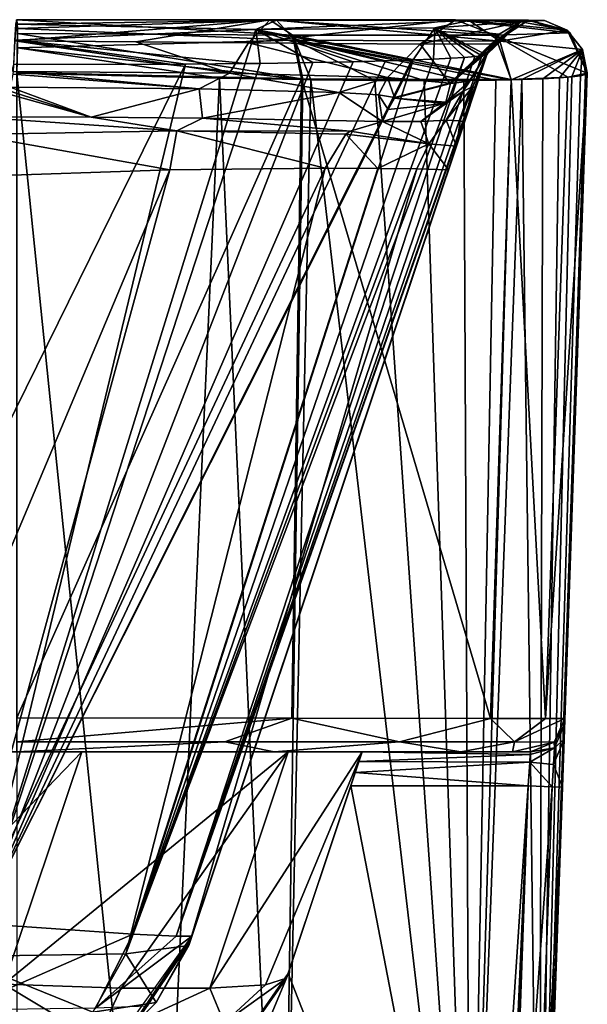
# Model space of a CAD drawing. Units: millimetres. Extents: x -250 to 250, y -90 to 67.
# Drawn here: x 200 to 250, y -22 to 64 of the extents above; entities that cross this region are included whole.
import ezdxf

# ---------------------------------------------------------------- set-up
doc = ezdxf.new("R2010")
doc.units = ezdxf.units.MM
doc.header["$LTSCALE"] = 81.481481
for name, color, linetype in [('163', 7, 'CONTINUOUS'), ('170', 7, 'CONTINUOUS'), ('173', 7, 'CONTINUOUS'), ('175', 7, 'CONTINUOUS'), ('176', 7, 'CONTINUOUS'), ('24', 7, 'CONTINUOUS'), ('25', 7, 'CONTINUOUS'), ('29', 7, 'CONTINUOUS'), ('31', 7, 'CONTINUOUS'), ('33', 7, 'CONTINUOUS'), ('34', 7, 'CONTINUOUS'), ('35', 7, 'CONTINUOUS'), ('37', 7, 'CONTINUOUS'), ('38', 7, 'CONTINUOUS'), ('39', 7, 'CONTINUOUS'), ('47', 7, 'CONTINUOUS'), ('49', 7, 'CONTINUOUS'), ('50', 7, 'CONTINUOUS'), ('51', 7, 'CONTINUOUS'), ('52', 7, 'CONTINUOUS'), ('53', 7, 'CONTINUOUS'), ('57', 7, 'CONTINUOUS'), ('58', 7, 'CONTINUOUS'), ('59', 7, 'CONTINUOUS'), ('60', 7, 'CONTINUOUS'), ('61', 7, 'CONTINUOUS'), ('63', 7, 'CONTINUOUS'), ('65', 7, 'CONTINUOUS'), ('66', 7, 'CONTINUOUS'), ('67', 7, 'CONTINUOUS'), ('72', 7, 'CONTINUOUS'), ('73', 7, 'CONTINUOUS'), ('74', 7, 'CONTINUOUS'), ('75', 7, 'CONTINUOUS'), ('77', 7, 'CONTINUOUS'), ('79', 7, 'CONTINUOUS')]:
    doc.layers.add(name, color=color, linetype=linetype)

msp = doc.modelspace()

# ---------------------------------------------------------------- linework, layer by layer
at = {"layer": '163', "linetype": 'CONTINUOUS'}
for points in [[(221.9, -20.374, 156.908), (223.714, -19.795, 169.159), (218.274, -23.689, 150.903), (221.9, -20.374, 156.908)], [(218.274, -23.689, 150.903), (223.714, -19.795, 169.159), (222.38, -22.992, 169.158), (218.274, -23.689, 150.903)], [(191.763, -27.228, 127.471), (199.036, -20.335, 127.642), (207.145, -25.229, 136.253), (191.763, -27.228, 127.471)], [(199.036, -20.335, 127.642), (209.268, -20.674, 135.484), (207.145, -25.229, 136.253), (199.036, -20.335, 127.642)], [(217.015, -20.681, 145.463), (221.9, -20.374, 156.908), (218.274, -23.689, 150.903), (217.015, -20.681, 145.463)], [(209.268, -20.674, 135.484), (217.015, -20.681, 145.463), (207.145, -25.229, 136.253), (209.268, -20.674, 135.484)], [(207.145, -25.229, 136.253), (217.015, -20.681, 145.463), (218.274, -23.689, 150.903), (207.145, -25.229, 136.253)]]:
    msp.add_3dface(points, dxfattribs=at)
at = {"layer": '170', "linetype": 'CONTINUOUS'}
for points in [[(241.233, 60.928, 158.908), (239.258, 55.026, 159.685), (215.2, -16.875, 194.315), (241.233, 60.928, 158.908)], [(215.264, -16.683, 233.259), (241.233, 60.928, 158.908), (215.2, -16.875, 194.315), (215.264, -16.683, 233.259)], [(215.293, -16.597, 256.474), (241.233, 60.928, 158.908), (215.264, -16.683, 233.259), (215.293, -16.597, 256.474)], [(215.326, -16.498, 280.186), (241.233, 60.928, 158.908), (215.293, -16.597, 256.474), (215.326, -16.498, 280.186)], [(215.455, -16.113, 344.237), (241.233, 60.928, 158.908), (215.326, -16.498, 280.186), (215.455, -16.113, 344.237)], [(241.233, 60.928, 347.393), (241.233, 60.928, 158.908), (215.455, -16.113, 344.237), (241.233, 60.928, 347.393)], [(239.258, 55.026, 159.685), (237.861, 50.852, 160.234), (215.2, -16.875, 194.315), (239.258, 55.026, 159.685)], [(215.179, -16.939, 169.159), (215.2, -16.875, 194.315), (237.861, 50.852, 160.234), (215.179, -16.939, 169.159)]]:
    msp.add_3dface(points, dxfattribs=at)
at = {"layer": '173', "linetype": 'CONTINUOUS'}
for points in [[(213.54, 50.857, 124.041), (196.225, 50.277, 120.669), (184.651, -17.802, 131.063), (213.54, 50.857, 124.041)], [(194.764, -17.913, 135.185), (213.54, 50.857, 124.041), (184.651, -17.802, 131.063), (194.764, -17.913, 135.185)], [(227.104, 51.004, 133.314), (213.54, 50.857, 124.041), (194.764, -17.913, 135.185), (227.104, 51.004, 133.314)], [(209.685, -17.666, 149.728), (227.104, 51.004, 133.314), (194.764, -17.913, 135.185), (209.685, -17.666, 149.728)], [(235.097, 50.934, 145.727), (227.104, 51.004, 133.314), (209.685, -17.666, 149.728), (235.097, 50.934, 145.727)], [(215.179, -16.939, 169.159), (235.097, 50.934, 145.727), (209.685, -17.666, 149.728), (215.179, -16.939, 169.159)], [(215.179, -16.939, 169.159), (237.861, 50.852, 160.234), (235.097, 50.934, 145.727), (215.179, -16.939, 169.159)]]:
    msp.add_3dface(points, dxfattribs=at)
at = {"layer": '175', "linetype": 'CONTINUOUS'}
for points in [[(210.347, -23.265, 344.308), (215.455, -16.113, 344.237), (210.632, -23.393, 256.732), (210.347, -23.265, 344.308)], [(215.455, -16.113, 344.237), (215.326, -16.498, 280.186), (210.632, -23.393, 256.732), (215.455, -16.113, 344.237)], [(215.293, -16.597, 256.474), (212.349, -21.933, 169.158), (210.554, -23.705, 169.158), (215.293, -16.597, 256.474)], [(215.293, -16.597, 256.474), (210.554, -23.705, 169.158), (210.632, -23.393, 256.732), (215.293, -16.597, 256.474)], [(215.326, -16.498, 280.186), (215.293, -16.597, 256.474), (210.632, -23.393, 256.732), (215.326, -16.498, 280.186)], [(215.293, -16.597, 256.474), (215.264, -16.683, 233.259), (212.349, -21.933, 169.158), (215.293, -16.597, 256.474)], [(215.264, -16.683, 233.259), (215.2, -16.875, 194.315), (212.349, -21.933, 169.158), (215.264, -16.683, 233.259)], [(215.2, -16.875, 194.315), (215.179, -16.939, 169.159), (212.349, -21.933, 169.158), (215.2, -16.875, 194.315)]]:
    msp.add_3dface(points, dxfattribs=at)
at = {"layer": '176', "linetype": 'CONTINUOUS'}
for points in [[(215.179, -16.939, 169.159), (209.685, -17.666, 149.728), (212.349, -21.933, 169.158), (215.179, -16.939, 169.159)], [(206.805, -22.764, 150.837), (194.764, -17.913, 135.185), (192.627, -24.613, 138.495), (206.805, -22.764, 150.837)], [(209.685, -17.666, 149.728), (194.764, -17.913, 135.185), (206.805, -22.764, 150.837), (209.685, -17.666, 149.728)], [(212.349, -21.933, 169.158), (209.685, -17.666, 149.728), (206.805, -22.764, 150.837), (212.349, -21.933, 169.158)], [(212.349, -21.933, 169.158), (206.805, -22.764, 150.837), (210.554, -23.705, 169.158), (212.349, -21.933, 169.158)]]:
    msp.add_3dface(points, dxfattribs=at)
at = {"layer": '24', "linetype": 'CONTINUOUS'}
for points in [[(241.233, 60.928, 158.908), (240.245, 57.977, 159.296), (215.2, -16.875, 194.315), (241.233, 60.928, 158.908)], [(215.264, -16.683, 233.259), (241.233, 60.928, 158.908), (215.2, -16.875, 194.315), (215.264, -16.683, 233.259)], [(215.293, -16.597, 256.474), (241.233, 60.928, 158.908), (215.264, -16.683, 233.259), (215.293, -16.597, 256.474)], [(215.326, -16.498, 280.186), (241.233, 60.928, 158.908), (215.293, -16.597, 256.474), (215.326, -16.498, 280.186)], [(215.455, -16.113, 344.237), (241.233, 60.928, 158.908), (215.326, -16.498, 280.186), (215.455, -16.113, 344.237)], [(241.233, 60.928, 347.393), (241.233, 60.928, 158.908), (215.455, -16.113, 344.237), (241.233, 60.928, 347.393)], [(240.245, 57.977, 159.296), (239.258, 55.026, 159.685), (215.2, -16.875, 194.315), (240.245, 57.977, 159.296)], [(215.2, -16.875, 194.315), (239.258, 55.026, 159.685), (238.56, 52.939, 159.959), (215.2, -16.875, 194.315)], [(237.861, 50.852, 160.234), (215.2, -16.875, 194.315), (238.56, 52.939, 159.959), (237.861, 50.852, 160.234)], [(215.179, -16.939, 169.159), (215.2, -16.875, 194.315), (237.861, 50.852, 160.234), (215.179, -16.939, 169.159)]]:
    msp.add_3dface(points, dxfattribs=at)
at = {"layer": '25', "linetype": 'CONTINUOUS'}
for points in [[(234.676, 60.457, 370.142), (234.792, 60.462, 369.953), (196.813, -15.027, 376.923), (234.676, 60.457, 370.142)], [(196.813, -15.027, 376.923), (234.792, 60.462, 369.953), (210.298, -15.963, 363.294), (196.813, -15.027, 376.923)], [(232.369, 60.383, 373.513), (234.676, 60.457, 370.142), (196.813, -15.027, 376.923), (232.369, 60.383, 373.513)], [(229.537, 60.309, 376.898), (232.369, 60.383, 373.513), (196.813, -15.027, 376.923), (229.537, 60.309, 376.898)], [(226.007, 60.235, 380.309), (229.537, 60.309, 376.898), (196.813, -15.027, 376.923), (226.007, 60.235, 380.309)], [(238.078, 60.606, 363.415), (239.274, 60.68, 360.054), (210.298, -15.963, 363.294), (238.078, 60.606, 363.415)], [(210.298, -15.963, 363.294), (239.274, 60.68, 360.054), (214.089, -16.127, 354.241), (210.298, -15.963, 363.294)], [(236.558, 60.532, 366.779), (238.078, 60.606, 363.415), (210.298, -15.963, 363.294), (236.558, 60.532, 366.779)], [(234.792, 60.462, 369.953), (236.558, 60.532, 366.779), (210.298, -15.963, 363.294), (234.792, 60.462, 369.953)], [(241.233, 60.928, 347.393), (215.455, -16.113, 344.237), (214.089, -16.127, 354.241), (241.233, 60.928, 347.393)], [(241.233, 60.928, 347.393), (214.089, -16.127, 354.241), (241.213, 60.924, 348.654), (241.233, 60.928, 347.393)], [(214.089, -16.127, 354.241), (241.152, 60.904, 349.912), (241.213, 60.924, 348.654), (214.089, -16.127, 354.241)], [(240.797, 60.829, 353.307), (241.152, 60.904, 349.912), (214.089, -16.127, 354.241), (240.797, 60.829, 353.307)], [(240.175, 60.754, 356.684), (240.797, 60.829, 353.307), (214.089, -16.127, 354.241), (240.175, 60.754, 356.684)], [(239.274, 60.68, 360.054), (240.175, 60.754, 356.684), (214.089, -16.127, 354.241), (239.274, 60.68, 360.054)], [(199.889, 60.075, 390.958), (214.886, 60.095, 387.331), (178.677, -13.474, 382.006), (199.889, 60.075, 390.958)], [(178.677, -13.474, 382.006), (214.886, 60.095, 387.331), (196.813, -15.027, 376.923), (178.677, -13.474, 382.006)], [(221.434, 60.162, 383.769), (226.007, 60.235, 380.309), (196.813, -15.027, 376.923), (221.434, 60.162, 383.769)], [(220.124, 60.146, 384.6), (221.434, 60.162, 383.769), (196.813, -15.027, 376.923), (220.124, 60.146, 384.6)], [(214.886, 60.095, 387.331), (220.124, 60.146, 384.6), (196.813, -15.027, 376.923), (214.886, 60.095, 387.331)]]:
    msp.add_3dface(points, dxfattribs=at)
at = {"layer": '29', "linetype": 'CONTINUOUS'}
for points in [[(206.668, 55.464, 115.959), (197.262, 58.083, 15.928), (196.225, 55.492, 114.877), (206.668, 55.464, 115.959)], [(198.433, 58.083, 15.942), (197.262, 58.083, 15.928), (206.668, 55.464, 115.959), (198.433, 58.083, 15.942)], [(199.593, 58.081, 15.985), (198.433, 58.083, 15.942), (206.668, 55.464, 115.959), (199.593, 58.081, 15.985)], [(216.08, 57.949, 21.051), (199.593, 58.081, 15.985), (206.668, 55.464, 115.959), (216.08, 57.949, 21.051)], [(216.379, 55.382, 119.09), (216.08, 57.949, 21.051), (206.668, 55.464, 115.959), (216.379, 55.382, 119.09)], [(228.286, 57.623, 33.476), (216.08, 57.949, 21.051), (216.379, 55.382, 119.09), (228.286, 57.623, 33.476)], [(232.116, 55.082, 130.514), (228.286, 57.623, 33.476), (216.379, 55.382, 119.09), (232.116, 55.082, 130.514)], [(231.763, 57.411, 41.579), (228.286, 57.623, 33.476), (232.116, 55.082, 130.514), (231.763, 57.411, 41.579)], [(233.149, 57.183, 50.284), (231.763, 57.411, 41.579), (232.598, 56.122, 90.823), (233.149, 57.183, 50.284)], [(232.598, 56.122, 90.823), (231.763, 57.411, 41.579), (232.116, 55.082, 130.514), (232.598, 56.122, 90.823)], [(233.167, 57.129, 52.345), (233.149, 57.183, 50.284), (232.598, 56.122, 90.823), (233.167, 57.129, 52.345)], [(233.171, 57.156, 51.316), (233.149, 57.183, 50.284), (233.167, 57.129, 52.345), (233.171, 57.156, 51.316)]]:
    msp.add_3dface(points, dxfattribs=at)
at = {"layer": '31', "linetype": 'CONTINUOUS'}
for points in [[(213.54, 50.857, 124.041), (196.225, 50.277, 120.669), (184.651, -17.802, 131.063), (213.54, 50.857, 124.041)], [(194.764, -17.913, 135.185), (213.54, 50.857, 124.041), (184.651, -17.802, 131.063), (194.764, -17.913, 135.185)], [(227.104, 51.004, 133.314), (213.54, 50.857, 124.041), (194.764, -17.913, 135.185), (227.104, 51.004, 133.314)], [(209.685, -17.666, 149.728), (227.104, 51.004, 133.314), (194.764, -17.913, 135.185), (209.685, -17.666, 149.728)], [(231.712, 50.971, 139.162), (227.104, 51.004, 133.314), (209.685, -17.666, 149.728), (231.712, 50.971, 139.162)], [(235.097, 50.934, 145.727), (231.712, 50.971, 139.162), (209.685, -17.666, 149.728), (235.097, 50.934, 145.727)], [(215.179, -16.939, 169.159), (235.097, 50.934, 145.727), (209.685, -17.666, 149.728), (215.179, -16.939, 169.159)], [(215.179, -16.939, 169.159), (237.861, 50.852, 160.234), (235.097, 50.934, 145.727), (215.179, -16.939, 169.159)]]:
    msp.add_3dface(points, dxfattribs=at)
at = {"layer": '33', "linetype": 'CONTINUOUS'}
for points in [[(215.179, -16.939, 169.159), (209.685, -17.666, 149.728), (212.349, -21.933, 169.158), (215.179, -16.939, 169.159)], [(206.805, -22.764, 150.837), (194.764, -17.913, 135.185), (192.627, -24.613, 138.495), (206.805, -22.764, 150.837)], [(209.685, -17.666, 149.728), (194.764, -17.913, 135.185), (206.805, -22.764, 150.837), (209.685, -17.666, 149.728)], [(212.349, -21.933, 169.158), (209.685, -17.666, 149.728), (206.805, -22.764, 150.837), (212.349, -21.933, 169.158)], [(212.349, -21.933, 169.158), (206.805, -22.764, 150.837), (210.554, -23.705, 169.158), (212.349, -21.933, 169.158)]]:
    msp.add_3dface(points, dxfattribs=at)
at = {"layer": '34', "linetype": 'CONTINUOUS'}
for points in [[(215.455, -16.113, 344.237), (215.326, -16.498, 280.186), (210.632, -23.393, 256.732), (215.455, -16.113, 344.237)], [(211.558, -22.232, 344.296), (215.455, -16.113, 344.237), (210.632, -23.393, 256.732), (211.558, -22.232, 344.296)], [(215.293, -16.597, 256.474), (212.349, -21.933, 169.158), (210.554, -23.705, 169.158), (215.293, -16.597, 256.474)], [(215.293, -16.597, 256.474), (210.554, -23.705, 169.158), (210.632, -23.393, 256.732), (215.293, -16.597, 256.474)], [(215.326, -16.498, 280.186), (215.293, -16.597, 256.474), (210.632, -23.393, 256.732), (215.326, -16.498, 280.186)], [(215.293, -16.597, 256.474), (215.264, -16.683, 233.259), (212.349, -21.933, 169.158), (215.293, -16.597, 256.474)], [(215.264, -16.683, 233.259), (215.2, -16.875, 194.315), (212.349, -21.933, 169.158), (215.264, -16.683, 233.259)], [(215.2, -16.875, 194.315), (215.179, -16.939, 169.159), (212.349, -21.933, 169.158), (215.2, -16.875, 194.315)]]:
    msp.add_3dface(points, dxfattribs=at)
at = {"layer": '35', "linetype": 'CONTINUOUS'}
for points in [[(196.813, -15.027, 376.923), (210.298, -15.963, 363.294), (195.092, -22.581, 372.747), (196.813, -15.027, 376.923)], [(195.092, -22.581, 372.747), (210.298, -15.963, 363.294), (207.035, -22.426, 360.684), (195.092, -22.581, 372.747)], [(210.298, -15.963, 363.294), (214.089, -16.127, 354.241), (207.035, -22.426, 360.684), (210.298, -15.963, 363.294)], [(214.089, -16.127, 354.241), (215.455, -16.113, 344.237), (207.035, -22.426, 360.684), (214.089, -16.127, 354.241)], [(215.455, -16.113, 344.237), (211.558, -22.232, 344.296), (207.035, -22.426, 360.684), (215.455, -16.113, 344.237)]]:
    msp.add_3dface(points, dxfattribs=at)
at = {"layer": '37', "linetype": 'CONTINUOUS'}
for points in [[(200.16, -60.801, 395.802), (212.434, -60.787, 394.121), (200.16, 59.296, 399.996), (200.16, -60.801, 395.802)], [(200.16, 59.296, 399.996), (212.434, -60.787, 394.121), (217.877, 58.861, 396.724), (200.16, 59.296, 399.996)], [(212.434, -60.787, 394.121), (223.348, -60.789, 389.473), (217.877, 58.861, 396.724), (212.434, -60.787, 394.121)], [(217.877, 58.861, 396.724), (223.348, -60.789, 389.473), (225.146, 58.742, 393.257), (217.877, 58.861, 396.724)], [(225.146, 58.742, 393.257), (223.348, -60.789, 389.473), (225.851, 58.733, 392.84), (225.146, 58.742, 393.257)], [(223.348, -60.789, 389.473), (239.762, -60.783, 372.852), (225.851, 58.733, 392.84), (223.348, -60.789, 389.473)], [(225.851, 58.733, 392.84), (239.762, -60.783, 372.852), (231.439, 58.68, 388.929), (225.851, 58.733, 392.84)], [(231.439, 58.68, 388.929), (239.762, -60.783, 372.852), (235.751, 58.666, 385.012), (231.439, 58.68, 388.929)], [(235.751, 58.666, 385.012), (239.762, -60.783, 372.852), (239.207, 58.678, 381.092), (235.751, 58.666, 385.012)], [(239.207, 58.678, 381.092), (239.762, -60.783, 372.852), (242.011, 58.711, 377.179), (239.207, 58.678, 381.092)], [(239.762, -60.783, 372.852), (245.802, -60.788, 350.16), (244.288, 58.76, 373.278), (239.762, -60.783, 372.852)], [(243.36, 58.737, 374.968), (239.762, -60.783, 372.852), (244.288, 58.76, 373.278), (243.36, 58.737, 374.968)], [(242.011, 58.711, 377.179), (239.762, -60.783, 372.852), (243.36, 58.737, 374.968), (242.011, 58.711, 377.179)], [(244.288, 58.76, 373.278), (245.802, -60.788, 350.16), (246.121, 58.823, 369.383), (244.288, 58.76, 373.278)], [(249.846, 59.183, 353.972), (245.802, -60.788, 350.16), (249.996, 59.296, 350.16), (249.846, 59.183, 353.972)], [(249.399, 59.078, 357.798), (245.802, -60.788, 350.16), (249.846, 59.183, 353.972), (249.399, 59.078, 357.798)], [(248.643, 58.983, 361.645), (245.802, -60.788, 350.16), (249.399, 59.078, 357.798), (248.643, 58.983, 361.645)], [(247.56, 58.898, 365.504), (245.802, -60.788, 350.16), (248.643, 58.983, 361.645), (247.56, 58.898, 365.504)], [(246.121, 58.823, 369.383), (245.802, -60.788, 350.16), (247.56, 58.898, 365.504), (246.121, 58.823, 369.383)]]:
    msp.add_3dface(points, dxfattribs=at)
at = {"layer": '38', "linetype": 'CONTINUOUS'}
for points in [[(245.797, -60.95, 278), (247.817, -3.105, 278), (249.997, 59.343, 347.393), (245.797, -60.95, 278)], [(245.799, -60.872, 312.697), (245.797, -60.95, 278), (249.997, 59.343, 347.393), (245.799, -60.872, 312.697)], [(249.997, 59.331, 348.777), (245.799, -60.872, 312.697), (249.997, 59.343, 347.393), (249.997, 59.331, 348.777)], [(249.996, 59.296, 350.16), (245.799, -60.872, 312.697), (249.997, 59.331, 348.777), (249.996, 59.296, 350.16)], [(249.996, 59.296, 350.16), (245.802, -60.788, 350.16), (245.799, -60.872, 312.697), (249.996, 59.296, 350.16)], [(247.817, -3.105, 278), (247.963, 1.089, 276.291), (249.997, 59.343, 347.393), (247.817, -3.105, 278)], [(247.963, 1.089, 276.291), (248.008, 2.39, 274.409), (249.997, 59.343, 347.393), (247.963, 1.089, 276.291)], [(248.008, 2.39, 274.409), (248.026, 2.895, 272), (249.997, 59.343, 347.393), (248.008, 2.39, 274.409)], [(249.997, 59.343, 347.393), (248.026, 2.895, 272), (249.997, 59.343, 52.607), (249.997, 59.343, 347.393)], [(249.997, 59.343, 52.607), (248.026, 2.895, 272), (248.026, 2.895, 49.921), (249.997, 59.343, 52.607)], [(249.997, 59.332, 51.263), (249.997, 59.343, 52.607), (248.026, 2.895, 49.921), (249.997, 59.332, 51.263)], [(249.996, 59.299, 49.921), (249.997, 59.332, 51.263), (248.026, 2.895, 49.921), (249.996, 59.299, 49.921)]]:
    msp.add_3dface(points, dxfattribs=at)
at = {"layer": '39', "linetype": 'CONTINUOUS'}
for points in [[(200.16, 59.375, 0.002), (225.034, 58.811, 6.678), (200.16, 2.948, 0.986), (200.16, 59.375, 0.002)], [(200.16, 2.948, 0.986), (225.034, 58.811, 6.678), (224.178, 2.934, 7.596), (200.16, 2.948, 0.986)], [(224.178, 2.934, 7.596), (225.034, 58.811, 6.678), (241.555, 2.909, 25.318), (224.178, 2.934, 7.596)], [(225.034, 58.811, 6.678), (243.346, 58.769, 25.039), (241.555, 2.909, 25.318), (225.034, 58.811, 6.678)], [(241.555, 2.909, 25.318), (243.346, 58.769, 25.039), (246.358, 2.899, 37.077), (241.555, 2.909, 25.318)], [(243.346, 58.769, 25.039), (248.288, 58.967, 37.005), (246.358, 2.899, 37.077), (243.346, 58.769, 25.039)], [(249.996, 59.299, 49.921), (248.026, 2.895, 49.921), (246.358, 2.899, 37.077), (249.996, 59.299, 49.921)], [(248.288, 58.967, 37.005), (249.996, 59.299, 49.921), (246.358, 2.899, 37.077), (248.288, 58.967, 37.005)]]:
    msp.add_3dface(points, dxfattribs=at)
at = {"layer": '47', "linetype": 'CONTINUOUS'}
for points in [[(206.668, 55.464, 115.959), (196.225, 55.492, 114.877), (214.127, 54.28, 121.753), (206.668, 55.464, 115.959)], [(196.225, 55.492, 114.877), (196.225, 53.953, 118.735), (214.127, 54.28, 121.753), (196.225, 55.492, 114.877)], [(216.379, 55.382, 119.09), (206.668, 55.464, 115.959), (214.127, 54.28, 121.753), (216.379, 55.382, 119.09)], [(229.28, 54.244, 131.833), (216.379, 55.382, 119.09), (214.127, 54.28, 121.753), (229.28, 54.244, 131.833)], [(232.116, 55.082, 130.514), (216.379, 55.382, 119.09), (229.28, 54.244, 131.833), (232.116, 55.082, 130.514)], [(196.225, 53.953, 118.735), (213.54, 50.857, 124.041), (214.127, 54.28, 121.753), (196.225, 53.953, 118.735)], [(213.54, 50.857, 124.041), (227.104, 51.004, 133.314), (214.127, 54.28, 121.753), (213.54, 50.857, 124.041)], [(214.127, 54.28, 121.753), (227.104, 51.004, 133.314), (228.911, 53.968, 132.053), (214.127, 54.28, 121.753)], [(229.28, 54.244, 131.833), (214.127, 54.28, 121.753), (228.911, 53.968, 132.053), (229.28, 54.244, 131.833)], [(196.225, 50.277, 120.669), (213.54, 50.857, 124.041), (196.225, 53.953, 118.735), (196.225, 50.277, 120.669)]]:
    msp.add_3dface(points, dxfattribs=at)
at = {"layer": '49', "linetype": 'CONTINUOUS'}
for points in [[(200.145, 63.98, 4.976), (199.983, 62.149, 8.203), (222.266, 63.98, 11.461), (200.145, 63.98, 4.976)], [(222.266, 63.98, 11.461), (199.983, 62.149, 8.203), (210.564, 62.048, 10.115), (222.266, 63.98, 11.461)], [(200.221, 62.79, 1.459), (200.145, 63.98, 4.976), (224.253, 62.631, 8.084), (200.221, 62.79, 1.459)], [(200.145, 63.98, 4.976), (222.266, 63.98, 11.461), (224.253, 62.631, 8.084), (200.145, 63.98, 4.976)], [(220.397, 61.96, 14.56), (222.266, 63.98, 11.461), (210.564, 62.048, 10.115), (220.397, 61.96, 14.56)], [(220.397, 61.96, 14.56), (238.493, 63.973, 27.833), (222.266, 63.98, 11.461), (220.397, 61.96, 14.56)], [(235.388, 61.85, 29.698), (238.493, 63.973, 27.833), (220.397, 61.96, 14.56), (235.388, 61.85, 29.698)], [(238.493, 63.973, 27.833), (241.929, 62.642, 25.822), (222.266, 63.98, 11.461), (238.493, 63.973, 27.833)], [(222.266, 63.98, 11.461), (241.929, 62.642, 25.822), (224.253, 62.631, 8.084), (222.266, 63.98, 11.461)], [(238.493, 63.973, 27.833), (235.388, 61.85, 29.698), (244.828, 63.956, 49.943), (238.493, 63.973, 27.833)], [(235.388, 61.85, 29.698), (241.611, 61.87, 50.116), (244.828, 63.956, 49.943), (235.388, 61.85, 29.698)], [(241.929, 62.642, 25.822), (238.493, 63.973, 27.833), (248.497, 62.831, 49.858), (241.929, 62.642, 25.822)], [(248.497, 62.831, 49.858), (238.493, 63.973, 27.833), (244.828, 63.956, 49.943), (248.497, 62.831, 49.858)], [(249.996, 59.299, 49.921), (241.929, 62.642, 25.822), (248.497, 62.831, 49.858), (249.996, 59.299, 49.921)], [(225.034, 58.811, 6.678), (200.16, 59.375, 0.002), (200.221, 62.79, 1.459), (225.034, 58.811, 6.678)], [(225.034, 58.811, 6.678), (200.221, 62.79, 1.459), (224.253, 62.631, 8.084), (225.034, 58.811, 6.678)], [(241.929, 62.642, 25.822), (243.346, 58.769, 25.039), (224.253, 62.631, 8.084), (241.929, 62.642, 25.822)], [(243.346, 58.769, 25.039), (225.034, 58.811, 6.678), (224.253, 62.631, 8.084), (243.346, 58.769, 25.039)], [(249.996, 59.299, 49.921), (248.288, 58.967, 37.005), (241.929, 62.642, 25.822), (249.996, 59.299, 49.921)], [(248.288, 58.967, 37.005), (243.346, 58.769, 25.039), (241.929, 62.642, 25.822), (248.288, 58.967, 37.005)]]:
    msp.add_3dface(points, dxfattribs=at)
at = {"layer": '50', "linetype": 'CONTINUOUS'}
for points in [[(244.828, 63.956, 49.943), (241.611, 61.87, 50.116), (244.86, 63.954, 52.607), (244.828, 63.956, 49.943)], [(241.611, 61.87, 50.116), (241.66, 61.872, 51.363), (244.86, 63.954, 52.607), (241.611, 61.87, 50.116)], [(241.66, 61.872, 51.363), (241.673, 61.867, 52.607), (244.86, 63.954, 52.607), (241.66, 61.872, 51.363)], [(248.497, 62.831, 49.858), (244.828, 63.956, 49.943), (248.506, 62.849, 52.607), (248.497, 62.831, 49.858)], [(248.506, 62.849, 52.607), (244.828, 63.956, 49.943), (244.86, 63.954, 52.607), (248.506, 62.849, 52.607)], [(249.997, 59.343, 52.607), (248.497, 62.831, 49.858), (248.506, 62.849, 52.607), (249.997, 59.343, 52.607)], [(249.997, 59.343, 52.607), (249.997, 59.332, 51.263), (248.497, 62.831, 49.858), (249.997, 59.343, 52.607)], [(249.997, 59.332, 51.263), (249.996, 59.299, 49.921), (248.497, 62.831, 49.858), (249.997, 59.332, 51.263)]]:
    msp.add_3dface(points, dxfattribs=at)
at = {"layer": '51', "linetype": 'CONTINUOUS'}
for points in [[(241.233, 60.928, 158.908), (241.233, 60.928, 347.393), (244.184, 63.803, 347.393), (241.233, 60.928, 158.908)], [(241.233, 60.928, 158.908), (244.184, 63.803, 347.393), (241.26, 61.007, 151.412), (241.233, 60.928, 158.908)], [(241.26, 61.007, 151.412), (244.184, 63.803, 347.393), (241.289, 61.085, 144.082), (241.26, 61.007, 151.412)], [(241.289, 61.085, 144.082), (244.184, 63.803, 347.393), (241.319, 61.163, 136.917), (241.289, 61.085, 144.082)], [(244.184, 63.803, 347.393), (241.349, 61.238, 129.919), (241.319, 61.163, 136.917), (244.184, 63.803, 347.393)], [(241.497, 61.555, 90.928), (241.349, 61.238, 129.919), (244.184, 63.803, 347.393), (241.497, 61.555, 90.928)], [(241.673, 61.867, 52.607), (241.497, 61.555, 90.928), (244.184, 63.803, 347.393), (241.673, 61.867, 52.607)], [(244.86, 63.954, 52.607), (241.673, 61.867, 52.607), (244.184, 63.803, 347.393), (244.86, 63.954, 52.607)], [(248.239, 63.07, 347.393), (244.86, 63.954, 52.607), (244.184, 63.803, 347.393), (248.239, 63.07, 347.393)], [(248.506, 62.849, 52.607), (244.86, 63.954, 52.607), (248.239, 63.07, 347.393), (248.506, 62.849, 52.607)], [(249.997, 59.343, 347.393), (248.506, 62.849, 52.607), (248.239, 63.07, 347.393), (249.997, 59.343, 347.393)], [(249.997, 59.343, 347.393), (249.997, 59.343, 52.607), (248.506, 62.849, 52.607), (249.997, 59.343, 347.393)]]:
    msp.add_3dface(points, dxfattribs=at)
at = {"layer": '52', "linetype": 'CONTINUOUS'}
for points in [[(244.184, 63.803, 347.393), (241.233, 60.928, 347.393), (242.289, 62.715, 350.01), (244.184, 63.803, 347.393)], [(244.13, 63.803, 350.108), (244.184, 63.803, 347.393), (242.289, 62.715, 350.01), (244.13, 63.803, 350.108)], [(246.266, 63.927, 350.185), (244.184, 63.803, 347.393), (244.13, 63.803, 350.108), (246.266, 63.927, 350.185)], [(248.239, 63.07, 347.393), (244.184, 63.803, 347.393), (246.266, 63.927, 350.185), (248.239, 63.07, 347.393)], [(248.222, 63.059, 350.223), (248.239, 63.07, 347.393), (246.266, 63.927, 350.185), (248.222, 63.059, 350.223)], [(249.565, 61.392, 350.214), (248.239, 63.07, 347.393), (248.222, 63.059, 350.223), (249.565, 61.392, 350.214)], [(249.997, 59.331, 348.777), (249.997, 59.343, 347.393), (248.239, 63.07, 347.393), (249.997, 59.331, 348.777)], [(249.997, 59.331, 348.777), (248.239, 63.07, 347.393), (249.565, 61.392, 350.214), (249.997, 59.331, 348.777)], [(241.213, 60.924, 348.654), (241.152, 60.904, 349.912), (242.289, 62.715, 350.01), (241.213, 60.924, 348.654)], [(241.233, 60.928, 347.393), (241.213, 60.924, 348.654), (242.289, 62.715, 350.01), (241.233, 60.928, 347.393)], [(249.996, 59.296, 350.16), (249.997, 59.331, 348.777), (249.565, 61.392, 350.214), (249.996, 59.296, 350.16)]]:
    msp.add_3dface(points, dxfattribs=at)
at = {"layer": '53', "linetype": 'CONTINUOUS'}
for points in [[(200.172, 63.983, 395.843), (222.856, 63.951, 389.531), (200.087, 63.604, 393.598), (200.172, 63.983, 395.843)], [(222.856, 63.951, 389.531), (221.037, 63.129, 386.485), (200.087, 63.604, 393.598), (222.856, 63.951, 389.531)], [(200.218, 63.225, 397.991), (222.856, 63.951, 389.531), (200.172, 63.983, 395.843), (200.218, 63.225, 397.991)], [(224.463, 62.186, 392.282), (222.856, 63.951, 389.531), (200.218, 63.225, 397.991), (224.463, 62.186, 392.282)], [(221.037, 63.129, 386.485), (222.856, 63.951, 389.531), (239.688, 63.925, 372.904), (221.037, 63.129, 386.485)], [(236.674, 63.264, 371.111), (221.037, 63.129, 386.485), (239.688, 63.925, 372.904), (236.674, 63.264, 371.111)], [(222.856, 63.951, 389.531), (224.463, 62.186, 392.282), (242.348, 62.119, 374.452), (222.856, 63.951, 389.531)], [(239.688, 63.925, 372.904), (222.856, 63.951, 389.531), (242.348, 62.119, 374.452), (239.688, 63.925, 372.904)], [(244.13, 63.803, 350.108), (236.674, 63.264, 371.111), (239.688, 63.925, 372.904), (244.13, 63.803, 350.108)], [(244.13, 63.803, 350.108), (242.289, 62.715, 350.01), (236.674, 63.264, 371.111), (244.13, 63.803, 350.108)], [(248.222, 63.059, 350.223), (246.266, 63.927, 350.185), (239.688, 63.925, 372.904), (248.222, 63.059, 350.223)], [(246.266, 63.927, 350.185), (244.13, 63.803, 350.108), (239.688, 63.925, 372.904), (246.266, 63.927, 350.185)], [(248.222, 63.059, 350.223), (239.688, 63.925, 372.904), (242.348, 62.119, 374.452), (248.222, 63.059, 350.223)], [(200.087, 63.604, 393.598), (221.037, 63.129, 386.485), (199.984, 62.182, 391.821), (200.087, 63.604, 393.598)], [(221.037, 63.129, 386.485), (220.124, 60.146, 384.6), (199.984, 62.182, 391.821), (221.037, 63.129, 386.485)], [(200.214, 61.519, 399.502), (224.463, 62.186, 392.282), (200.218, 63.225, 397.991), (200.214, 61.519, 399.502)], [(221.434, 60.162, 383.769), (220.124, 60.146, 384.6), (221.037, 63.129, 386.485), (221.434, 60.162, 383.769)], [(234.792, 60.462, 369.953), (221.037, 63.129, 386.485), (236.674, 63.264, 371.111), (234.792, 60.462, 369.953)], [(234.792, 60.462, 369.953), (234.676, 60.457, 370.142), (221.037, 63.129, 386.485), (234.792, 60.462, 369.953)], [(234.676, 60.457, 370.142), (232.369, 60.383, 373.513), (221.037, 63.129, 386.485), (234.676, 60.457, 370.142)], [(232.369, 60.383, 373.513), (229.537, 60.309, 376.898), (221.037, 63.129, 386.485), (232.369, 60.383, 373.513)], [(229.537, 60.309, 376.898), (226.007, 60.235, 380.309), (221.037, 63.129, 386.485), (229.537, 60.309, 376.898)], [(226.007, 60.235, 380.309), (221.434, 60.162, 383.769), (221.037, 63.129, 386.485), (226.007, 60.235, 380.309)], [(236.558, 60.532, 366.779), (234.792, 60.462, 369.953), (236.674, 63.264, 371.111), (236.558, 60.532, 366.779)], [(238.078, 60.606, 363.415), (236.558, 60.532, 366.779), (236.674, 63.264, 371.111), (238.078, 60.606, 363.415)], [(241.152, 60.904, 349.912), (240.797, 60.829, 353.307), (236.674, 63.264, 371.111), (241.152, 60.904, 349.912)], [(242.289, 62.715, 350.01), (241.152, 60.904, 349.912), (236.674, 63.264, 371.111), (242.289, 62.715, 350.01)], [(240.797, 60.829, 353.307), (240.175, 60.754, 356.684), (236.674, 63.264, 371.111), (240.797, 60.829, 353.307)], [(240.175, 60.754, 356.684), (239.274, 60.68, 360.054), (236.674, 63.264, 371.111), (240.175, 60.754, 356.684)], [(239.274, 60.68, 360.054), (238.078, 60.606, 363.415), (236.674, 63.264, 371.111), (239.274, 60.68, 360.054)], [(249.565, 61.392, 350.214), (248.222, 63.059, 350.223), (242.348, 62.119, 374.452), (249.565, 61.392, 350.214)], [(214.886, 60.095, 387.331), (199.889, 60.075, 390.958), (199.984, 62.182, 391.821), (214.886, 60.095, 387.331)], [(220.124, 60.146, 384.6), (214.886, 60.095, 387.331), (199.984, 62.182, 391.821), (220.124, 60.146, 384.6)], [(225.146, 58.742, 393.257), (224.463, 62.186, 392.282), (200.214, 61.519, 399.502), (225.146, 58.742, 393.257)], [(225.146, 58.742, 393.257), (225.851, 58.733, 392.84), (224.463, 62.186, 392.282), (225.146, 58.742, 393.257)], [(225.851, 58.733, 392.84), (231.439, 58.68, 388.929), (224.463, 62.186, 392.282), (225.851, 58.733, 392.84)], [(231.439, 58.68, 388.929), (235.751, 58.666, 385.012), (224.463, 62.186, 392.282), (231.439, 58.68, 388.929)], [(235.751, 58.666, 385.012), (239.207, 58.678, 381.092), (224.463, 62.186, 392.282), (235.751, 58.666, 385.012)], [(239.207, 58.678, 381.092), (242.011, 58.711, 377.179), (224.463, 62.186, 392.282), (239.207, 58.678, 381.092)], [(242.011, 58.711, 377.179), (243.36, 58.737, 374.968), (224.463, 62.186, 392.282), (242.011, 58.711, 377.179)], [(224.463, 62.186, 392.282), (243.36, 58.737, 374.968), (242.348, 62.119, 374.452), (224.463, 62.186, 392.282)], [(243.36, 58.737, 374.968), (249.565, 61.392, 350.214), (242.348, 62.119, 374.452), (243.36, 58.737, 374.968)], [(200.16, 59.296, 399.996), (217.877, 58.861, 396.724), (200.214, 61.519, 399.502), (200.16, 59.296, 399.996)], [(217.877, 58.861, 396.724), (225.146, 58.742, 393.257), (200.214, 61.519, 399.502), (217.877, 58.861, 396.724)], [(243.36, 58.737, 374.968), (244.288, 58.76, 373.278), (249.565, 61.392, 350.214), (243.36, 58.737, 374.968)], [(244.288, 58.76, 373.278), (246.121, 58.823, 369.383), (249.565, 61.392, 350.214), (244.288, 58.76, 373.278)], [(246.121, 58.823, 369.383), (247.56, 58.898, 365.504), (249.565, 61.392, 350.214), (246.121, 58.823, 369.383)], [(247.56, 58.898, 365.504), (248.643, 58.983, 361.645), (249.565, 61.392, 350.214), (247.56, 58.898, 365.504)], [(248.643, 58.983, 361.645), (249.399, 59.078, 357.798), (249.565, 61.392, 350.214), (248.643, 58.983, 361.645)], [(249.399, 59.078, 357.798), (249.846, 59.183, 353.972), (249.565, 61.392, 350.214), (249.399, 59.078, 357.798)], [(249.846, 59.183, 353.972), (249.996, 59.296, 350.16), (249.565, 61.392, 350.214), (249.846, 59.183, 353.972)]]:
    msp.add_3dface(points, dxfattribs=at)
at = {"layer": '57', "linetype": 'CONTINUOUS'}
for points in [[(199.983, 62.149, 8.203), (199.831, 59.455, 11.188), (218.748, 59.302, 17.046), (199.983, 62.149, 8.203)], [(210.564, 62.048, 10.115), (199.983, 62.149, 8.203), (218.748, 59.302, 17.046), (210.564, 62.048, 10.115)], [(220.397, 61.96, 14.56), (210.564, 62.048, 10.115), (218.748, 59.302, 17.046), (220.397, 61.96, 14.56)], [(220.397, 61.96, 14.56), (218.748, 59.302, 17.046), (232.545, 58.931, 31.209), (220.397, 61.96, 14.56)], [(235.388, 61.85, 29.698), (220.397, 61.96, 14.56), (232.545, 58.931, 31.209), (235.388, 61.85, 29.698)], [(235.388, 61.85, 29.698), (232.545, 58.931, 31.209), (237.983, 58.435, 50.151), (235.388, 61.85, 29.698)], [(241.611, 61.87, 50.116), (235.388, 61.85, 29.698), (237.983, 58.435, 50.151), (241.611, 61.87, 50.116)], [(216.08, 57.949, 21.051), (199.831, 59.455, 11.188), (199.81, 59.213, 11.624), (216.08, 57.949, 21.051)], [(199.831, 59.455, 11.188), (216.08, 57.949, 21.051), (218.748, 59.302, 17.046), (199.831, 59.455, 11.188)], [(199.593, 58.081, 15.985), (216.08, 57.949, 21.051), (199.81, 59.213, 11.624), (199.593, 58.081, 15.985)], [(216.08, 57.949, 21.051), (228.286, 57.623, 33.476), (218.748, 59.302, 17.046), (216.08, 57.949, 21.051)], [(218.748, 59.302, 17.046), (228.286, 57.623, 33.476), (232.545, 58.931, 31.209), (218.748, 59.302, 17.046)], [(228.286, 57.623, 33.476), (231.763, 57.411, 41.579), (232.545, 58.931, 31.209), (228.286, 57.623, 33.476)], [(231.763, 57.411, 41.579), (233.149, 57.183, 50.284), (232.545, 58.931, 31.209), (231.763, 57.411, 41.579)], [(232.545, 58.931, 31.209), (233.149, 57.183, 50.284), (237.983, 58.435, 50.151), (232.545, 58.931, 31.209)]]:
    msp.add_3dface(points, dxfattribs=at)
at = {"layer": '58', "linetype": 'CONTINUOUS'}
for points in [[(241.611, 61.87, 50.116), (237.983, 58.435, 50.151), (238.036, 58.393, 52.457), (241.611, 61.87, 50.116)], [(241.673, 61.867, 52.607), (241.611, 61.87, 50.116), (238.036, 58.393, 52.457), (241.673, 61.867, 52.607)], [(241.611, 61.87, 50.116), (241.673, 61.867, 52.607), (241.66, 61.872, 51.363), (241.611, 61.87, 50.116)], [(237.983, 58.435, 50.151), (233.149, 57.183, 50.284), (238.036, 58.393, 52.457), (237.983, 58.435, 50.151)], [(233.149, 57.183, 50.284), (233.171, 57.156, 51.316), (238.036, 58.393, 52.457), (233.149, 57.183, 50.284)], [(233.171, 57.156, 51.316), (233.167, 57.129, 52.345), (238.036, 58.393, 52.457), (233.171, 57.156, 51.316)]]:
    msp.add_3dface(points, dxfattribs=at)
at = {"layer": '59', "linetype": 'CONTINUOUS'}
for points in [[(241.497, 61.555, 90.928), (241.673, 61.867, 52.607), (238.036, 58.393, 52.457), (241.497, 61.555, 90.928)], [(241.349, 61.238, 129.919), (241.497, 61.555, 90.928), (238.036, 58.393, 52.457), (241.349, 61.238, 129.919)], [(241.349, 61.238, 129.919), (238.036, 58.393, 52.457), (239.734, 58.615, 129.681), (241.349, 61.238, 129.919)], [(239.734, 58.615, 129.681), (238.036, 58.393, 52.457), (237.637, 56.762, 129.572), (239.734, 58.615, 129.681)], [(238.036, 58.393, 52.457), (233.167, 57.129, 52.345), (237.637, 56.762, 129.572), (238.036, 58.393, 52.457)], [(233.167, 57.129, 52.345), (232.598, 56.122, 90.823), (237.462, 56.649, 129.573), (233.167, 57.129, 52.345)], [(237.637, 56.762, 129.572), (233.167, 57.129, 52.345), (237.462, 56.649, 129.573), (237.637, 56.762, 129.572)], [(232.598, 56.122, 90.823), (232.116, 55.082, 130.514), (237.462, 56.649, 129.573), (232.598, 56.122, 90.823)]]:
    msp.add_3dface(points, dxfattribs=at)
at = {"layer": '60', "linetype": 'CONTINUOUS'}
for points in [[(232.116, 55.082, 130.514), (229.28, 54.244, 131.833), (236.164, 53.141, 145.517), (232.116, 55.082, 130.514)], [(232.116, 55.082, 130.514), (236.164, 53.141, 145.517), (235.444, 55.078, 138.338), (232.116, 55.082, 130.514)], [(235.444, 55.078, 138.338), (236.164, 53.141, 145.517), (237.676, 55.194, 145.728), (235.444, 55.078, 138.338)], [(236.164, 53.141, 145.517), (238.56, 52.939, 159.959), (237.676, 55.194, 145.728), (236.164, 53.141, 145.517)], [(237.676, 55.194, 145.728), (238.56, 52.939, 159.959), (238.884, 55.153, 152.654), (237.676, 55.194, 145.728)], [(238.56, 52.939, 159.959), (239.258, 55.026, 159.685), (238.884, 55.153, 152.654), (238.56, 52.939, 159.959)], [(229.28, 54.244, 131.833), (228.911, 53.968, 132.053), (236.164, 53.141, 145.517), (229.28, 54.244, 131.833)], [(227.104, 51.004, 133.314), (231.712, 50.971, 139.162), (228.911, 53.968, 132.053), (227.104, 51.004, 133.314)], [(228.911, 53.968, 132.053), (231.712, 50.971, 139.162), (236.164, 53.141, 145.517), (228.911, 53.968, 132.053)], [(231.712, 50.971, 139.162), (235.097, 50.934, 145.727), (236.164, 53.141, 145.517), (231.712, 50.971, 139.162)], [(235.097, 50.934, 145.727), (237.861, 50.852, 160.234), (236.164, 53.141, 145.517), (235.097, 50.934, 145.727)], [(237.861, 50.852, 160.234), (238.56, 52.939, 159.959), (236.164, 53.141, 145.517), (237.861, 50.852, 160.234)]]:
    msp.add_3dface(points, dxfattribs=at)
at = {"layer": '61', "linetype": 'CONTINUOUS'}
for points in [[(241.319, 61.163, 136.917), (241.349, 61.238, 129.919), (239.117, 57.702, 139.746), (241.319, 61.163, 136.917)], [(241.349, 61.238, 129.919), (239.734, 58.615, 129.681), (239.117, 57.702, 139.746), (241.349, 61.238, 129.919)], [(241.289, 61.085, 144.082), (241.319, 61.163, 136.917), (239.117, 57.702, 139.746), (241.289, 61.085, 144.082)], [(241.289, 61.085, 144.082), (239.117, 57.702, 139.746), (239.996, 58.137, 149.699), (241.289, 61.085, 144.082)], [(241.26, 61.007, 151.412), (241.289, 61.085, 144.082), (239.996, 58.137, 149.699), (241.26, 61.007, 151.412)], [(240.245, 57.977, 159.296), (241.26, 61.007, 151.412), (239.996, 58.137, 149.699), (240.245, 57.977, 159.296)], [(240.245, 57.977, 159.296), (241.233, 60.928, 158.908), (241.26, 61.007, 151.412), (240.245, 57.977, 159.296)], [(239.734, 58.615, 129.681), (237.637, 56.762, 129.572), (239.117, 57.702, 139.746), (239.734, 58.615, 129.681)], [(237.637, 56.762, 129.572), (235.444, 55.078, 138.338), (239.117, 57.702, 139.746), (237.637, 56.762, 129.572)], [(235.444, 55.078, 138.338), (237.676, 55.194, 145.728), (239.117, 57.702, 139.746), (235.444, 55.078, 138.338)], [(237.676, 55.194, 145.728), (238.884, 55.153, 152.654), (239.996, 58.137, 149.699), (237.676, 55.194, 145.728)], [(239.117, 57.702, 139.746), (237.676, 55.194, 145.728), (239.996, 58.137, 149.699), (239.117, 57.702, 139.746)], [(238.884, 55.153, 152.654), (239.258, 55.026, 159.685), (239.996, 58.137, 149.699), (238.884, 55.153, 152.654)], [(239.258, 55.026, 159.685), (240.245, 57.977, 159.296), (239.996, 58.137, 149.699), (239.258, 55.026, 159.685)], [(237.462, 56.649, 129.573), (232.116, 55.082, 130.514), (235.444, 55.078, 138.338), (237.462, 56.649, 129.573)], [(237.637, 56.762, 129.572), (237.462, 56.649, 129.573), (235.444, 55.078, 138.338), (237.637, 56.762, 129.572)]]:
    msp.add_3dface(points, dxfattribs=at)
at = {"layer": '63', "linetype": 'CONTINUOUS'}
for points in [[(242.798, -60.845, 275), (244.818, -3, 275), (246.938, -3.074, 275.879), (242.798, -60.845, 275)], [(242.798, -60.845, 275), (246.938, -3.074, 275.879), (244.921, -60.92, 275.881), (242.798, -60.845, 275)], [(246.938, -3.074, 275.879), (247.817, -3.105, 278), (244.921, -60.92, 275.881), (246.938, -3.074, 275.879)], [(247.817, -3.105, 278), (245.797, -60.95, 278), (244.921, -60.92, 275.881), (247.817, -3.105, 278)]]:
    msp.add_3dface(points, dxfattribs=at)
at = {"layer": '65', "linetype": 'CONTINUOUS'}
for points in [[(200.16, 2.948, 0.986), (224.178, 2.934, 7.596), (200.16, 0.86, 1.883), (200.16, 2.948, 0.986)], [(200.16, 0.86, 1.883), (224.178, 2.934, 7.596), (218.322, 0.86, 5.626), (200.16, 0.86, 1.883)], [(218.322, 0.86, 5.626), (224.178, 2.934, 7.596), (233.581, 0.86, 16.154), (218.322, 0.86, 5.626)], [(224.178, 2.934, 7.596), (241.555, 2.909, 25.318), (233.581, 0.86, 16.154), (224.178, 2.934, 7.596)], [(233.581, 0.86, 16.154), (241.555, 2.909, 25.318), (243.645, 0.86, 31.72), (233.581, 0.86, 16.154)], [(241.555, 2.909, 25.318), (246.358, 2.899, 37.077), (243.645, 0.86, 31.72), (241.555, 2.909, 25.318)], [(246.358, 2.899, 37.077), (248.026, 2.895, 49.921), (243.645, 0.86, 31.72), (246.358, 2.899, 37.077)], [(243.645, 0.86, 31.72), (248.026, 2.895, 49.921), (247.112, 0.842, 49.921), (243.645, 0.86, 31.72)], [(222.649, 0, 10.177), (200.16, 0, 3.986), (218.322, 0.86, 5.626), (222.649, 0, 10.177)], [(200.16, 0, 3.986), (200.16, 0.86, 1.883), (218.322, 0.86, 5.626), (200.16, 0, 3.986)], [(222.649, 0, 10.177), (218.322, 0.86, 5.626), (233.581, 0.86, 16.154), (222.649, 0, 10.177)], [(238.949, 0, 26.801), (222.649, 0, 10.177), (233.581, 0.86, 16.154), (238.949, 0, 26.801)], [(238.949, 0, 26.801), (233.581, 0.86, 16.154), (243.645, 0.86, 31.72), (238.949, 0, 26.801)], [(243.46, 0, 37.846), (238.949, 0, 26.801), (243.645, 0.86, 31.72), (243.46, 0, 37.846)], [(243.46, 0, 37.846), (243.645, 0.86, 31.72), (247.112, 0.842, 49.921), (243.46, 0, 37.846)], [(245.028, 0, 49.921), (243.46, 0, 37.846), (247.112, 0.842, 49.921), (245.028, 0, 49.921)]]:
    msp.add_3dface(points, dxfattribs=at)
at = {"layer": '66', "linetype": 'CONTINUOUS'}
for points in [[(247.112, 0.842, 49.921), (248.026, 2.895, 49.921), (247.149, 0.879, 272), (247.112, 0.842, 49.921)], [(248.026, 2.895, 49.921), (248.026, 2.895, 272), (247.149, 0.879, 272), (248.026, 2.895, 49.921)], [(247.112, 0.842, 272), (247.112, 0.842, 49.921), (247.149, 0.879, 272), (247.112, 0.842, 272)], [(245.028, 0, 272), (245.028, 0, 49.921), (247.112, 0.842, 49.921), (245.028, 0, 272)], [(245.028, 0, 272), (247.112, 0.842, 49.921), (247.112, 0.842, 272), (245.028, 0, 272)]]:
    msp.add_3dface(points, dxfattribs=at)
at = {"layer": '67', "linetype": 'CONTINUOUS'}
for points in [[(248.026, 2.895, 272), (248.008, 2.39, 274.409), (247.149, 0.879, 272), (248.026, 2.895, 272)], [(248.008, 2.39, 274.409), (247.963, 1.089, 276.291), (247.121, 0.34, 273.972), (248.008, 2.39, 274.409)], [(247.149, 0.879, 272), (248.008, 2.39, 274.409), (247.121, 0.34, 273.972), (247.149, 0.879, 272)], [(247.963, 1.089, 276.291), (247.817, -3.105, 278), (247.043, -1.117, 275.391), (247.963, 1.089, 276.291)], [(247.121, 0.34, 273.972), (247.963, 1.089, 276.291), (247.043, -1.117, 275.391), (247.121, 0.34, 273.972)], [(247.112, 0.842, 272), (247.149, 0.879, 272), (247.121, 0.34, 273.972), (247.112, 0.842, 272)], [(244.965, -0.903, 274.146), (245.01, -0.252, 273.204), (247.121, 0.34, 273.972), (244.965, -0.903, 274.146)], [(244.965, -0.903, 274.146), (247.121, 0.34, 273.972), (247.043, -1.117, 275.391), (244.965, -0.903, 274.146)], [(245.01, -0.252, 273.204), (245.028, 0, 272), (247.121, 0.34, 273.972), (245.01, -0.252, 273.204)], [(245.028, 0, 272), (247.112, 0.842, 272), (247.121, 0.34, 273.972), (245.028, 0, 272)], [(244.818, -3, 275), (244.965, -0.903, 274.146), (246.938, -3.074, 275.879), (244.818, -3, 275)], [(246.938, -3.074, 275.879), (244.965, -0.903, 274.146), (247.043, -1.117, 275.391), (246.938, -3.074, 275.879)], [(247.817, -3.105, 278), (246.938, -3.074, 275.879), (247.043, -1.117, 275.391), (247.817, -3.105, 278)]]:
    msp.add_3dface(points, dxfattribs=at)
at = {"layer": '72', "linetype": 'CONTINUOUS'}
for points in [[(205.834, 0, 124.962), (193.473, 0, 119.96), (200.16, 0, 3.986), (205.834, 0, 124.962)], [(222.649, 0, 10.177), (205.834, 0, 124.962), (200.16, 0, 3.986), (222.649, 0, 10.177)], [(223.872, 0, 142.634), (205.834, 0, 124.962), (222.649, 0, 10.177), (223.872, 0, 142.634)], [(238.949, 0, 26.801), (223.872, 0, 142.634), (222.649, 0, 10.177), (238.949, 0, 26.801)], [(230.337, 0, 166.553), (223.872, 0, 142.634), (238.949, 0, 26.801), (230.337, 0, 166.553)], [(230.337, 0, 272), (230.337, 0, 166.553), (238.949, 0, 26.801), (230.337, 0, 272)], [(245.028, 0, 272), (230.337, 0, 272), (245.028, 0, 49.921), (245.028, 0, 272)], [(245.028, 0, 49.921), (230.337, 0, 272), (243.46, 0, 37.846), (245.028, 0, 49.921)], [(243.46, 0, 37.846), (230.337, 0, 272), (238.949, 0, 26.801), (243.46, 0, 37.846)]]:
    msp.add_3dface(points, dxfattribs=at)
at = {"layer": '73', "linetype": 'CONTINUOUS'}
for points in [[(230.054, -0.845, 274.087), (230.337, 0, 272), (245.01, -0.252, 273.204), (230.054, -0.845, 274.087)], [(230.337, 0, 272), (245.028, 0, 272), (245.01, -0.252, 273.204), (230.337, 0, 272)], [(229.727, -1.821, 274.758), (230.054, -0.845, 274.087), (244.965, -0.903, 274.146), (229.727, -1.821, 274.758)], [(244.965, -0.903, 274.146), (230.054, -0.845, 274.087), (245.01, -0.252, 273.204), (244.965, -0.903, 274.146)], [(244.818, -3, 275), (229.727, -1.821, 274.758), (244.965, -0.903, 274.146), (244.818, -3, 275)], [(229.333, -3, 275), (229.727, -1.821, 274.758), (244.818, -3, 275), (229.333, -3, 275)]]:
    msp.add_3dface(points, dxfattribs=at)
at = {"layer": '74', "linetype": 'CONTINUOUS'}
for points in [[(229.333, -3, 275), (240.862, -62.775, 275), (223.853, -19.377, 275), (229.333, -3, 275)], [(229.333, -3, 275), (244.818, -3, 275), (240.862, -62.775, 275), (229.333, -3, 275)], [(240.862, -62.775, 275), (244.818, -3, 275), (242.197, -62.207, 275), (240.862, -62.775, 275)], [(242.197, -62.207, 275), (244.818, -3, 275), (242.622, -61.598, 275), (242.197, -62.207, 275)], [(242.622, -61.598, 275), (244.818, -3, 275), (242.798, -60.845, 275), (242.622, -61.598, 275)], [(223.853, -19.377, 275), (240.862, -62.775, 275), (216.318, -30.315, 275), (223.853, -19.377, 275)]]:
    msp.add_3dface(points, dxfattribs=at)
at = {"layer": '75', "linetype": 'CONTINUOUS'}
for points in [[(230.337, 0, 166.553), (230.337, 0, 272), (223.714, -19.795, 169.159), (230.337, 0, 166.553)], [(223.714, -19.795, 169.159), (230.337, 0, 272), (223.765, -19.642, 209.696), (223.714, -19.795, 169.159)], [(230.337, 0, 272), (230.054, -0.845, 274.087), (223.765, -19.642, 209.696), (230.337, 0, 272)], [(230.054, -0.845, 274.087), (229.727, -1.821, 274.758), (223.765, -19.642, 209.696), (230.054, -0.845, 274.087)], [(229.727, -1.821, 274.758), (229.333, -3, 275), (223.765, -19.642, 209.696), (229.727, -1.821, 274.758)], [(229.333, -3, 275), (223.853, -19.377, 275), (223.765, -19.642, 209.696), (229.333, -3, 275)]]:
    msp.add_3dface(points, dxfattribs=at)
at = {"layer": '77', "linetype": 'CONTINUOUS'}
for points in [[(193.473, 0, 119.96), (205.834, 0, 124.962), (186.879, -19.668, 122.545), (193.473, 0, 119.96)], [(186.879, -19.668, 122.545), (205.834, 0, 124.962), (199.036, -20.335, 127.642), (186.879, -19.668, 122.545)], [(205.834, 0, 124.962), (223.872, 0, 142.634), (199.036, -20.335, 127.642), (205.834, 0, 124.962)], [(199.036, -20.335, 127.642), (223.872, 0, 142.634), (209.268, -20.674, 135.484), (199.036, -20.335, 127.642)], [(209.268, -20.674, 135.484), (223.872, 0, 142.634), (217.015, -20.681, 145.463), (209.268, -20.674, 135.484)], [(223.872, 0, 142.634), (230.337, 0, 166.553), (217.015, -20.681, 145.463), (223.872, 0, 142.634)], [(217.015, -20.681, 145.463), (230.337, 0, 166.553), (221.9, -20.374, 156.908), (217.015, -20.681, 145.463)], [(230.337, 0, 166.553), (223.714, -19.795, 169.159), (221.9, -20.374, 156.908), (230.337, 0, 166.553)]]:
    msp.add_3dface(points, dxfattribs=at)
at = {"layer": '79', "linetype": 'CONTINUOUS'}
for points in [[(223.853, -19.377, 275), (216.318, -30.315, 275), (223.765, -19.642, 209.696), (223.853, -19.377, 275)], [(216.318, -30.315, 275), (223.714, -19.795, 169.159), (223.765, -19.642, 209.696), (216.318, -30.315, 275)], [(223.714, -19.795, 169.159), (216.318, -30.315, 275), (222.38, -22.992, 169.158), (223.714, -19.795, 169.159)]]:
    msp.add_3dface(points, dxfattribs=at)

doc.saveas('drawing.dxf')
